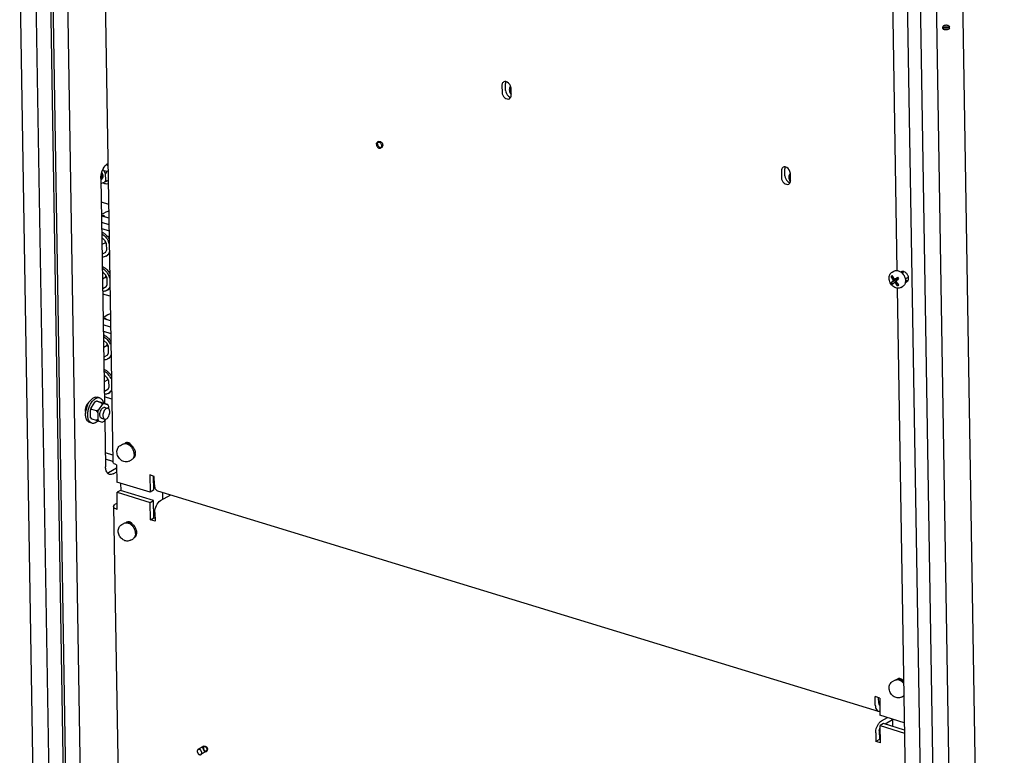
# Paper-space layout '177R0352_4_3' of a CAD drawing. Units: millimetres. Extents: x 0 to 864, y 0 to 559.
# Drawn here: x 704 to 782, y 373 to 431 of the extents above; entities that cross this region are included whole.
import ezdxf

# ---------------------------------------------------------------- set-up
doc = ezdxf.new("R2010")
doc.units = ezdxf.units.MM
doc.header["$LTSCALE"] = 47.498
doc.linetypes.add('HIDDEN', pattern=[0.2, 0.1, -0.1])
doc.layers.get('0').update_dxf_attribs({"linetype": 'CONTINUOUS'})
for name, color, linetype in [('0004___ALL_AXES_PRT', 7, 'CONTINUOUS'), ('001_CAPBANK_UPPPER', 7, 'CONTINUOUS'), ('002___PRT_ALL_AXES', 7, 'CONTINUOUS'), ('02___PRT_ALL_AXES', 7, 'CONTINUOUS'), ('DATUM', 7, 'CONTINUOUS'), ('NOTES', 7, 'CONTINUOUS'), ('ROUNDS', 7, 'CONTINUOUS'), ('SURFACES', 7, 'CONTINUOUS')]:
    doc.layers.add(name, color=color, linetype=linetype)

psp = doc.layouts.new('177R0352_4_3')

# ---------------------------------------------------------------- linework, layer by layer
at = {"color": 7, "linetype": 'CONTINUOUS'}
for p, q in [((710.932, 433.47), (711.543, 396.269)), ((710.869, 419.286), (710.757, 419.393)), ((710.976, 419.05), (710.869, 419.286)), ((711.064, 419.238), (710.869, 419.286)), ((711.064, 419.238), (710.976, 419.05)), ((711.165, 419.295), (711.064, 419.238)), ((711.158, 419.7), (711.071, 419.784)), ((710.604, 418.288), (710.884, 418.388)), ((710.984, 418.56), (710.884, 418.388)), ((711.077, 418.475), (710.884, 418.388)), ((710.984, 418.56), (710.976, 419.05)), ((711.077, 418.475), (710.984, 418.56)), ((711.178, 418.532), (711.077, 418.475)), ((710.644, 415.832), (711.027, 416.048)), ((710.654, 415.74), (710.794, 415.782)), ((710.654, 415.237), (711.235, 415.059)), ((710.696, 415.727), (710.794, 415.782)), ((710.794, 415.782), (710.938, 415.653)), ((710.945, 413.757), (710.674, 414.015)), ((710.958, 413.606), (710.945, 413.757)), ((711.051, 413.521), (710.945, 413.757)), ((710.958, 413.606), (710.686, 413.452)), ((710.958, 413.606), (711.051, 413.521)), ((710.971, 412.843), (711.059, 413.03)), ((711.059, 413.03), (711.051, 413.521)), ((710.971, 412.843), (710.698, 412.689)), ((710.993, 412.538), (711.12, 412.61)), ((773.21, 411.283), (773.341, 411.357)), ((773.969, 411.22), (774.136, 411.314)), ((710.988, 411.034), (710.719, 411.29)), ((711.001, 410.883), (710.729, 410.729)), ((711.001, 410.883), (710.988, 411.034)), ((711.095, 410.798), (710.988, 411.034)), ((711.001, 410.883), (711.095, 410.798)), ((711.103, 410.308), (711.095, 410.798)), ((773.117, 410.93), (773.2, 411)), ((773.264, 410.909), (773.117, 410.93)), ((773.314, 410.65), (773.117, 410.93)), ((773.125, 410.448), (773.597, 410.761)), ((773.125, 410.448), (773.315, 410.609)), ((773.397, 410.721), (773.2, 411)), ((773.314, 410.65), (773.284, 410.659)), ((773.285, 410.618), (773.284, 410.659)), ((773.508, 410.718), (773.285, 410.618)), ((773.315, 410.609), (773.285, 410.618)), ((773.432, 410.717), (773.314, 410.65)), ((773.508, 410.718), (773.315, 410.609)), ((773.396, 410.755), (773.432, 410.744)), ((773.397, 410.721), (773.396, 410.755)), ((773.432, 410.741), (773.397, 410.721)), ((773.548, 410.571), (773.4, 410.487)), ((773.401, 410.453), (773.522, 410.543)), ((773.432, 410.71), (773.622, 410.871)), ((773.626, 410.819), (773.432, 410.71)), ((773.432, 410.71), (773.432, 410.744)), ((773.531, 410.53), (773.436, 410.476)), ((773.641, 410.799), (773.508, 410.718)), ((773.518, 410.588), (773.708, 410.749)), ((773.548, 410.579), (773.518, 410.588)), ((773.548, 410.563), (773.519, 410.547)), ((773.549, 410.538), (773.519, 410.547)), ((773.716, 410.268), (773.519, 410.547)), ((773.641, 410.799), (773.534, 410.767)), ((773.549, 410.538), (773.548, 410.579)), ((773.597, 410.761), (773.641, 410.799)), ((773.643, 410.694), (773.597, 410.761)), ((773.622, 410.871), (773.708, 410.749)), ((773.65, 410.831), (773.626, 410.819)), ((773.641, 410.799), (773.626, 410.819)), ((774.235, 410.75), (774.48, 410.889)), ((711.014, 410.12), (710.741, 409.966)), ((711.014, 410.12), (711.103, 410.308)), ((711.036, 409.815), (711.163, 409.887)), ((773.125, 410.448), (773.211, 410.326)), ((773.211, 410.326), (773.4, 410.487)), ((773.401, 410.453), (773.4, 410.487)), ((773.401, 410.453), (773.437, 410.442)), ((773.437, 410.442), (773.436, 410.476)), ((773.633, 410.197), (773.436, 410.476)), ((773.633, 410.197), (773.676, 410.324)), ((773.633, 410.197), (773.716, 410.268)), ((773.895, 410.068), (774.026, 410.142)), ((710.778, 407.696), (711.161, 407.912)), ((710.789, 407.604), (710.928, 407.646)), ((710.83, 407.591), (710.928, 407.646)), ((710.928, 407.646), (711.07, 407.518)), ((711.368, 406.925), (710.788, 407.102)), ((711.084, 405.62), (710.808, 405.884)), ((711.098, 405.469), (710.825, 405.315)), ((711.098, 405.469), (711.084, 405.62)), ((711.191, 405.384), (711.084, 405.62)), ((711.098, 405.469), (711.191, 405.384)), ((711.199, 404.894), (711.191, 405.384)), ((711.11, 404.707), (710.838, 404.553)), ((711.11, 404.707), (711.199, 404.894)), ((711.132, 404.402), (711.259, 404.473)), ((711.129, 402.897), (710.852, 403.161)), ((711.143, 402.746), (710.87, 402.592)), ((711.143, 402.746), (711.129, 402.897)), ((711.236, 402.661), (711.129, 402.897)), ((711.143, 402.746), (711.236, 402.661)), ((711.155, 401.983), (710.882, 401.83)), ((711.155, 401.983), (711.244, 402.171)), ((711.244, 402.171), (711.236, 402.661)), ((710.501, 401.329), (710.334, 401.38)), ((711.177, 401.678), (711.304, 401.75)), ((709.824, 400.57), (709.749, 400.321)), ((709.866, 400.421), (709.749, 400.321)), ((710.104, 400.975), (709.824, 400.57)), ((709.866, 400.421), (709.824, 400.57)), ((709.866, 400.421), (710.224, 400.312)), ((710.261, 401.064), (710.104, 400.975)), ((710.3, 401.051), (710.104, 400.975)), ((710.548, 400.978), (710.261, 401.064)), ((710.3, 401.051), (710.261, 401.064)), ((710.3, 401.051), (710.658, 400.942)), ((710.7, 400.793), (710.421, 400.388)), ((710.747, 400.918), (710.548, 400.978)), ((710.658, 400.942), (710.7, 400.793)), ((710.658, 400.942), (710.857, 400.881)), ((710.857, 400.881), (710.7, 400.793)), ((710.747, 400.918), (711.105, 400.809)), ((711.145, 400.796), (710.857, 400.881)), ((711.105, 400.809), (711.145, 400.796)), ((711.227, 400.636), (711.145, 400.796)), ((711.23, 400.452), (711.227, 400.636)), ((709.749, 400.321), (709.757, 399.831)), ((709.878, 399.659), (709.757, 399.831)), ((709.757, 399.831), (709.839, 399.671)), ((709.878, 399.659), (709.839, 399.671)), ((709.878, 399.659), (710.236, 399.549)), ((710.224, 400.312), (710.421, 400.388)), ((710.224, 400.312), (710.345, 400.139)), ((710.236, 399.549), (710.353, 399.649)), ((710.345, 400.139), (710.421, 400.388)), ((710.345, 400.139), (710.353, 399.649)), ((710.353, 399.649), (710.436, 399.489)), ((710.88, 399.492), (710.982, 399.64)), ((709.887, 399.321), (709.72, 399.372)), ((710.236, 399.549), (710.436, 399.489)), ((710.436, 399.489), (710.723, 399.404)), ((710.88, 399.492), (710.723, 399.404)), ((711.535, 396.791), (710.954, 396.968)), ((711.839, 396.025), (711.861, 394.664)), ((714.464, 395.223), (714.486, 393.861)), ((714.822, 395.113), (714.464, 395.223)), ((714.74, 395.138), (714.759, 394.015)), ((714.486, 393.861), (711.861, 394.664)), ((712.147, 394), (711.875, 393.847)), ((711.897, 392.485), (711.875, 393.847)), ((711.875, 393.847), (714.499, 393.044)), ((714.772, 393.198), (712.147, 394)), ((714.759, 394.015), (714.486, 393.861)), ((715.068, 393.971), (772.1, 376.531)), ((711.601, 392.729), (712.91, 313.07)), ((714.499, 393.044), (714.772, 393.198)), ((714.522, 391.682), (714.499, 393.044)), ((714.794, 391.836), (714.772, 393.198)), ((714.522, 391.682), (714.794, 391.836)), ((714.876, 391.811), (714.794, 391.836)), ((714.88, 391.573), (714.522, 391.682)), ((772.212, 377.563), (771.854, 377.673)), ((772.212, 377.563), (772.235, 376.202)), ((774.16, 375.613), (772.235, 376.202)), ((772.521, 375.538), (772.248, 375.385)), ((774.17, 375.034), (772.521, 375.538)), ((773.227, 375.898), (773.236, 375.319)), ((772.248, 375.385), (774.174, 374.796)), ((772.27, 374.023), (772.248, 375.385)), ((772.27, 374.023), (771.912, 374.132)), ((772.266, 374.261), (772.185, 374.286))]:
    psp.add_line(p, q, dxfattribs=at)
at = {"color": 3, "linetype": 'CONTINUOUS'}
for p, q in [((710.662, 414.733), (711.243, 414.555)), ((711.328, 409.367), (710.748, 409.544)), ((711.36, 407.429), (710.779, 407.607)), ((710.796, 406.598), (711.377, 406.42)), ((711.462, 401.232), (710.881, 401.41)), ((711.543, 396.286), (710.962, 396.464)), ((712.199, 393.984), (712.189, 394.563))]:
    psp.add_line(p, q, dxfattribs=at)
at = {"color": 7, "linetype": 'CONTINUOUS'}
for centre, radius, start, end in [((709.901, 413.123), 1.417, 16.26598, 24.3544), ((709.945, 410.401), 1.416, 16.00349, 24.35572), ((711.257, 400), 1.869, 157.30521, 170.42495), ((710.97, 400.146), 1.547, 148.23745, 148.54693), ((710.95, 400.038), 1.56, 176.90366, 177.78588)]:
    psp.add_arc(centre, radius, start, end, dxfattribs=at)
for points, knots in [([(710.675, 419.153), (710.688, 419.132), (710.733, 419.044), (710.758, 418.946), (710.759, 418.873)], [0, 0, 0, 0, 0.258649, 1, 1, 1, 1]), ([(710.759, 418.873), (710.76, 418.815), (710.745, 418.728), (710.684, 418.635), (710.644, 418.603), (710.622, 418.59)], [0, 0, 0, 0, 0.531526, 0.771048, 1, 1, 1, 1]), ([(711.183, 418.259), (711.112, 418.248), (710.958, 418.252), (710.814, 418.302), (710.743, 418.336)], [0, 0, 0, 0, 0.478201, 1, 1, 1, 1]), ([(711.027, 416.048), (711.072, 416.073), (711.135, 416.101), (711.2, 416.119), (711.217, 416.123)], [0, 0, 0, 0, 0.747747, 1, 1, 1, 1]), ([(710.667, 414.449), (710.694, 414.438), (710.805, 414.386), (710.907, 414.313), (710.976, 414.251)], [0, 0, 0, 0, 0.240118, 1, 1, 1, 1]), ([(710.67, 414.312), (710.685, 414.303), (710.748, 414.263), (710.807, 414.217), (710.849, 414.18)], [0, 0, 0, 0, 0.244633, 1, 1, 1, 1]), ([(710.849, 414.18), (710.885, 414.148), (711.023, 414.01), (711.132, 413.842), (711.192, 413.708)], [0, 0, 0, 0, 0.245432, 1, 1, 1, 1]), ([(710.976, 414.251), (711.003, 414.227), (711.109, 414.125), (711.198, 414.004), (711.254, 413.908)], [0, 0, 0, 0, 0.245348, 1, 1, 1, 1]), ([(711.272, 412.9), (711.247, 412.824), (711.178, 412.681), (711.058, 412.575), (710.993, 412.538)], [0, 0, 0, 0, 0.517413, 1, 1, 1, 1]), ([(710.993, 412.538), (710.949, 412.513), (710.854, 412.476), (710.752, 412.465), (710.7, 412.466)], [0, 0, 0, 0, 0.491533, 1, 1, 1, 1]), ([(711.274, 412.739), (711.263, 412.726), (711.218, 412.676), (711.164, 412.634), (711.12, 412.61)], [0, 0, 0, 0, 0.253975, 1, 1, 1, 1]), ([(710.712, 411.726), (710.739, 411.714), (710.849, 411.662), (710.95, 411.59), (711.019, 411.529)], [0, 0, 0, 0, 0.240176, 1, 1, 1, 1]), ([(710.714, 411.588), (710.73, 411.579), (710.792, 411.539), (710.851, 411.494), (710.892, 411.457)], [0, 0, 0, 0, 0.244687, 1, 1, 1, 1]), ([(710.892, 411.457), (710.928, 411.425), (711.066, 411.287), (711.175, 411.119), (711.235, 410.985)], [0, 0, 0, 0, 0.245432, 1, 1, 1, 1]), ([(711.019, 411.529), (711.047, 411.504), (711.153, 411.401), (711.243, 411.279), (711.298, 411.182)], [0, 0, 0, 0, 0.24534, 1, 1, 1, 1]), ([(772.952, 410.787), (772.951, 410.837), (772.96, 410.937), (773.008, 411.078), (773.092, 411.199), (773.168, 411.259), (773.21, 411.283)], [0, 0, 0, 0, 0.257647, 0.508537, 0.75517, 1, 1, 1, 1]), ([(773.895, 410.068), (773.848, 410.041), (773.742, 410.004), (773.573, 410.004), (773.408, 410.056), (773.208, 410.184), (773.018, 410.426), (772.954, 410.667), (772.952, 410.787)], [0, 0, 0, 0, 0.117531, 0.236257, 0.357769, 0.483361, 0.743014, 1, 1, 1, 1]), ([(711.036, 409.815), (710.993, 409.791), (710.897, 409.753), (710.796, 409.742), (710.745, 409.743)], [0, 0, 0, 0, 0.491612, 1, 1, 1, 1]), ([(711.316, 410.182), (711.292, 410.104), (711.222, 409.96), (711.102, 409.852), (711.036, 409.815)], [0, 0, 0, 0, 0.517683, 1, 1, 1, 1]), ([(711.319, 410.018), (711.308, 410.005), (711.262, 409.954), (711.207, 409.912), (711.163, 409.887)], [0, 0, 0, 0, 0.254069, 1, 1, 1, 1]), ([(711.161, 407.912), (711.205, 407.937), (711.268, 407.965), (711.334, 407.983), (711.35, 407.987)], [0, 0, 0, 0, 0.747747, 1, 1, 1, 1]), ([(710.801, 406.315), (710.828, 406.304), (710.942, 406.251), (711.045, 406.178), (711.116, 406.115)], [0, 0, 0, 0, 0.239906, 1, 1, 1, 1]), ([(710.803, 406.179), (710.819, 406.17), (710.884, 406.129), (710.945, 406.082), (710.988, 406.043)], [0, 0, 0, 0, 0.244433, 1, 1, 1, 1]), ([(710.988, 406.043), (711.024, 406.011), (711.163, 405.873), (711.271, 405.706), (711.332, 405.572)], [0, 0, 0, 0, 0.245432, 1, 1, 1, 1]), ([(711.116, 406.115), (711.142, 406.092), (711.245, 405.991), (711.332, 405.875), (711.387, 405.781)], [0, 0, 0, 0, 0.245374, 1, 1, 1, 1]), ([(711.132, 404.402), (711.088, 404.377), (710.99, 404.339), (710.886, 404.328), (710.834, 404.329)], [0, 0, 0, 0, 0.491242, 1, 1, 1, 1]), ([(711.406, 404.748), (711.381, 404.675), (711.311, 404.539), (711.195, 404.437), (711.132, 404.402)], [0, 0, 0, 0, 0.516437, 1, 1, 1, 1]), ([(711.408, 404.596), (711.397, 404.583), (711.353, 404.536), (711.301, 404.497), (711.259, 404.473)], [0, 0, 0, 0, 0.253641, 1, 1, 1, 1]), ([(710.845, 403.592), (710.873, 403.581), (710.986, 403.528), (711.09, 403.455), (711.16, 403.392)], [0, 0, 0, 0, 0.239906, 1, 1, 1, 1]), ([(710.848, 403.456), (710.864, 403.446), (710.929, 403.406), (710.99, 403.358), (711.033, 403.32)], [0, 0, 0, 0, 0.244433, 1, 1, 1, 1]), ([(711.033, 403.32), (711.069, 403.288), (711.207, 403.15), (711.316, 402.982), (711.376, 402.848)], [0, 0, 0, 0, 0.245432, 1, 1, 1, 1]), ([(711.16, 403.392), (711.187, 403.368), (711.29, 403.268), (711.377, 403.151), (711.432, 403.058)], [0, 0, 0, 0, 0.245374, 1, 1, 1, 1]), ([(711.45, 402.025), (711.426, 401.951), (711.356, 401.815), (711.24, 401.714), (711.177, 401.678)], [0, 0, 0, 0, 0.516437, 1, 1, 1, 1]), ([(709.655, 400.961), (709.672, 400.989), (709.742, 401.093), (709.826, 401.189), (709.896, 401.248)], [0, 0, 0, 0, 0.267214, 1, 1, 1, 1]), ([(709.896, 401.248), (709.931, 401.278), (710.002, 401.329), (710.115, 401.38), (710.228, 401.4), (710.3, 401.39), (710.334, 401.38)], [0, 0, 0, 0, 0.288497, 0.547014, 0.780702, 1, 1, 1, 1]), ([(709.979, 401.118), (710.019, 401.16), (710.101, 401.235), (710.236, 401.314), (710.372, 401.35), (710.461, 401.341), (710.501, 401.329)], [0, 0, 0, 0, 0.296768, 0.558403, 0.788758, 1, 1, 1, 1]), ([(710.501, 401.329), (710.55, 401.314), (710.647, 401.255), (710.71, 401.164), (710.737, 401.112)], [0, 0, 0, 0, 0.469618, 1, 1, 1, 1]), ([(711.177, 401.678), (711.133, 401.653), (711.035, 401.615), (710.931, 401.605), (710.878, 401.606)], [0, 0, 0, 0, 0.491242, 1, 1, 1, 1]), ([(711.452, 401.872), (711.442, 401.86), (711.398, 401.813), (711.346, 401.773), (711.304, 401.75)], [0, 0, 0, 0, 0.253641, 1, 1, 1, 1]), ([(709.603, 400.921), (709.589, 400.909), (709.561, 400.882), (709.536, 400.853), (709.524, 400.837)], [0, 0, 0, 0, 0.483603, 1, 1, 1, 1]), ([(709.532, 400.721), (709.541, 400.742), (709.576, 400.821), (709.617, 400.898), (709.65, 400.953)], [0, 0, 0, 0, 0.254863, 1, 1, 1, 1]), ([(709.558, 400.047), (709.562, 400.153), (709.592, 400.366), (709.657, 400.57), (709.699, 400.67)], [0, 0, 0, 0, 0.492833, 1, 1, 1, 1]), ([(709.661, 400.962), (709.651, 400.956), (709.631, 400.944), (709.612, 400.929), (709.603, 400.921)], [0, 0, 0, 0, 0.485031, 1, 1, 1, 1]), ([(709.699, 400.67), (709.708, 400.691), (709.744, 400.773), (709.787, 400.853), (709.822, 400.909)], [0, 0, 0, 0, 0.25509, 1, 1, 1, 1]), ([(709.822, 400.909), (709.834, 400.929), (709.881, 401.002), (709.935, 401.071), (709.979, 401.118)], [0, 0, 0, 0, 0.260423, 1, 1, 1, 1]), ([(710.518, 399.989), (710.517, 400.051), (710.533, 400.177), (710.599, 400.351), (710.694, 400.491), (710.782, 400.556), (710.826, 400.57)], [0, 0, 0, 0, 0.26978, 0.547449, 0.798616, 1, 1, 1, 1]), ([(710.737, 401.112), (710.745, 401.097), (710.776, 401.029), (710.797, 400.956), (710.808, 400.9)], [0, 0, 0, 0, 0.234645, 1, 1, 1, 1]), ([(710.826, 400.57), (710.842, 400.575), (710.874, 400.581), (710.907, 400.577), (710.922, 400.573)], [0, 0, 0, 0, 0.517241, 1, 1, 1, 1]), ([(709.37, 400.164), (709.372, 400.155), (709.377, 400.138), (709.383, 400.122), (709.387, 400.114)], [0, 0, 0, 0, 0.509883, 1, 1, 1, 1]), ([(709.443, 399.684), (709.433, 399.714), (709.396, 399.849), (709.387, 399.991), (709.391, 400.099)], [0, 0, 0, 0, 0.229389, 1, 1, 1, 1]), ([(709.392, 400.123), (709.393, 400.138), (709.398, 400.201), (709.406, 400.264), (709.414, 400.311)], [0, 0, 0, 0, 0.245905, 1, 1, 1, 1]), ([(709.483, 399.589), (709.48, 399.596), (709.465, 399.627), (709.452, 399.659), (709.443, 399.684)], [0, 0, 0, 0, 0.242152, 1, 1, 1, 1]), ([(709.651, 399.538), (709.614, 399.609), (709.563, 399.779), (709.555, 399.954), (709.558, 400.047)], [0, 0, 0, 0, 0.461762, 1, 1, 1, 1]), ([(710.581, 399.768), (710.559, 399.796), (710.527, 399.869), (710.518, 399.946), (710.518, 399.989)], [0, 0, 0, 0, 0.452951, 1, 1, 1, 1]), ([(710.659, 399.712), (710.644, 399.717), (710.614, 399.732), (710.591, 399.755), (710.581, 399.768)], [0, 0, 0, 0, 0.48278, 1, 1, 1, 1]), ([(709.72, 399.372), (709.671, 399.387), (709.574, 399.446), (709.51, 399.537), (709.483, 399.589)], [0, 0, 0, 0, 0.469618, 1, 1, 1, 1]), ([(709.887, 399.321), (709.838, 399.336), (709.741, 399.394), (709.677, 399.486), (709.651, 399.538)], [0, 0, 0, 0, 0.469618, 1, 1, 1, 1]), ([(710.38, 399.504), (710.342, 399.466), (710.264, 399.4), (710.136, 399.33), (710.008, 399.3), (709.924, 399.309), (709.887, 399.321)], [0, 0, 0, 0, 0.294191, 0.554764, 0.786142, 1, 1, 1, 1]), ([(711.839, 396.025), (711.797, 396.038), (711.679, 396.08), (711.545, 396.182), (711.543, 396.269)], [0, 0, 0, 0, 0.336072, 1, 1, 1, 1]), ([(711.601, 392.729), (711.601, 392.746), (711.618, 392.832), (711.696, 392.89), (711.755, 392.924)], [0, 0, 0, 0, 0.205212, 1, 1, 1, 1]), ([(711.897, 392.485), (711.855, 392.498), (711.737, 392.54), (711.603, 392.642), (711.601, 392.729)], [0, 0, 0, 0, 0.336072, 1, 1, 1, 1])]:
    psp.add_open_spline(points, degree=3, knots=knots, dxfattribs=at)
for points in [[(709.415, 400.642), (709.356, 400.493), (709.327, 400.318), (709.37, 400.164)], [(709.524, 400.837), (709.478, 400.778), (709.442, 400.711), (709.415, 400.642)]]:
    psp.add_open_spline(points, degree=3, dxfattribs=at)
at = {"layer": '0004___ALL_AXES_PRT', "color": 3, "linetype": 'CONTINUOUS'}
for centre in [(712.938, 397.419), (713.041, 391.156)]:
    psp.add_arc(centre, 0.276, 96.22303, 96.61466, dxfattribs=at)
for points in [[(712.852, 397.681), (712.869, 397.687), (712.888, 397.691), (712.906, 397.693)], [(712.955, 391.417), (712.972, 391.423), (712.991, 391.427), (713.009, 391.429)]]:
    psp.add_open_spline(points, degree=3, dxfattribs=at)
at = {"layer": '001_CAPBANK_UPPPER', "color": 3, "linetype": 'CONTINUOUS'}
for centre, radius, start, end in [((743.567, 425.76), 0.66, 211.25999, 218.49738), ((765.358, 418.827), 0.339, 155.84723, 161.10496), ((765.289, 418.871), 0.256, 123.55004, 136.65482), ((765.674, 418.831), 0.662, 211.26673, 216.22102)]:
    psp.add_arc(centre, radius, start, end, dxfattribs=at)
at = {"layer": '001_CAPBANK_UPPPER', "color": 7, "linetype": 'CONTINUOUS'}
psp.add_arc((765.72, 418.857), 0.658, 200.10329, 211.02606, dxfattribs=at)
at = {"layer": '001_CAPBANK_UPPPER', "color": 3, "linetype": 'CONTINUOUS'}
for points in [[(742.928, 425.854), (742.916, 425.812), (742.91, 425.768), (742.911, 425.725)], [(742.911, 425.725), (742.912, 425.618), (742.947, 425.508), (743.003, 425.417)], [(743.016, 425.994), (742.974, 425.958), (742.944, 425.907), (742.928, 425.854)], [(765.038, 418.936), (765.022, 418.891), (765.016, 418.842), (765.016, 418.795)], [(765.016, 418.795), (765.017, 418.742), (765.026, 418.689), (765.041, 418.639)], [(765.041, 418.639), (765.057, 418.586), (765.08, 418.534), (765.108, 418.487)], [(765.102, 419.046), (765.08, 419.023), (765.062, 418.995), (765.049, 418.965)]]:
    psp.add_open_spline(points, degree=3, dxfattribs=at)
at = {"layer": '001_CAPBANK_UPPPER', "color": 7, "linetype": 'CONTINUOUS'}
for points, knots in [([(742.963, 425.812), (742.963, 425.807), (742.961, 425.787), (742.96, 425.767), (742.96, 425.751)], [0, 0, 0, 0, 0.246034, 1, 1, 1, 1]), ([(742.96, 425.751), (742.96, 425.725), (742.97, 425.618), (743.01, 425.514), (743.052, 425.444)], [0, 0, 0, 0, 0.24012, 1, 1, 1, 1]), ([(742.993, 425.921), (742.989, 425.912), (742.975, 425.877), (742.967, 425.84), (742.963, 425.812)], [0, 0, 0, 0, 0.241461, 1, 1, 1, 1]), ([(743.018, 425.967), (743.016, 425.963), (743.006, 425.948), (742.998, 425.933), (742.993, 425.921)], [0, 0, 0, 0, 0.246166, 1, 1, 1, 1]), ([(765.098, 418.991), (765.092, 418.978), (765.072, 418.924), (765.065, 418.866), (765.065, 418.822)], [0, 0, 0, 0, 0.237543, 1, 1, 1, 1]), ([(765.065, 418.822), (765.066, 418.806), (765.069, 418.741), (765.085, 418.677), (765.102, 418.631)], [0, 0, 0, 0, 0.241736, 1, 1, 1, 1]), ([(765.123, 419.037), (765.121, 419.033), (765.111, 419.019), (765.103, 419.003), (765.098, 418.991)], [0, 0, 0, 0, 0.246166, 1, 1, 1, 1]), ([(765.149, 419.07), (765.142, 419.062), (765.133, 419.051), (765.125, 419.04), (765.123, 419.037)], [0, 0, 0, 0, 0.747252, 1, 1, 1, 1])]:
    psp.add_open_spline(points, degree=3, knots=knots, dxfattribs=at)
at = {"layer": '002___PRT_ALL_AXES', "color": 7, "linetype": 'CONTINUOUS'}
psp.add_line((710.599, 418.578), (710.622, 418.59), dxfattribs=at)
for centre, radius, start, end in [((710.089, 418.801), 0.59, 13.90167, 22.27413), ((713.006, 397.421), 0.206, 99.60287, 105.5645), ((713.108, 391.158), 0.206, 99.60287, 105.5645)]:
    psp.add_arc(centre, radius, start, end, dxfattribs=at)
psp.add_open_spline([(710.662, 418.943), (710.67, 418.91), (710.68, 418.844), (710.675, 418.748), (710.649, 418.661), (710.618, 418.613), (710.6, 418.592)], degree=3, knots=[0, 0, 0, 0, 0.277329, 0.537236, 0.777401, 1, 1, 1, 1], dxfattribs=at)
at = {"layer": '02___PRT_ALL_AXES', "color": 7, "linetype": 'CONTINUOUS'}
for p, q in [((742.612, 425.663), (742.603, 426.208)), ((742.33, 426.054), (742.339, 425.509)), ((743.055, 425.29), (743.046, 425.835)), ((764.434, 419.295), (764.442, 418.75)), ((764.715, 418.904), (764.706, 419.448)), ((765.158, 418.531), (765.149, 419.076)), ((714.833, 394.432), (714.822, 395.113)), ((715.312, 393.191), (716.124, 393.648)), ((711.755, 392.924), (711.888, 392.999)), ((714.869, 392.254), (714.88, 391.573)), ((771.865, 376.992), (771.854, 377.673)), ((772.138, 377.146), (772.131, 377.588)), ((772.344, 375.75), (772.825, 376.021)), ((773.228, 375.836), (772.637, 375.503)), ((771.901, 374.813), (771.912, 374.132)), ((772.174, 374.967), (772.185, 374.286)), ((772.185, 374.286), (771.912, 374.132))]:
    psp.add_line(p, q, dxfattribs=at)
at = {"layer": '02___PRT_ALL_AXES', "color": 8, "linetype": 'HIDDEN'}
for p, q in [((718.744, 373.742), (718.29, 373.485)), ((718.965, 373.35), (718.511, 373.093))]:
    psp.add_line(p, q, dxfattribs=at)
at = {"layer": '02___PRT_ALL_AXES', "color": 7, "linetype": 'CONTINUOUS'}
for centre, radius, start, end in [((712.661, 397.555), 0.235, 119.46598, 134.59698), ((712.582, 397.295), 0.515, 50.49818, 52.30305), ((712.764, 391.291), 0.235, 119.46598, 134.59698), ((712.685, 391.031), 0.515, 50.49818, 52.30305), ((773.75, 378.874), 0.235, 119.46598, 134.59698), ((772.655, 374.986), 0.477, 148.53275, 154.74155)]:
    psp.add_arc(centre, radius, start, end, dxfattribs=at)
for points, knots in [([(742.467, 426.336), (742.4, 426.298), (742.337, 426.191), (742.33, 426.084), (742.33, 426.054)], [0, 0, 0, 0, 0.718026, 1, 1, 1, 1]), ([(743.046, 425.835), (743.045, 425.896), (743, 426.125), (742.799, 426.342), (742.628, 426.365)], [0, 0, 0, 0, 0.261925, 1, 1, 1, 1]), ([(742.339, 425.509), (742.342, 425.351), (742.462, 425.059), (742.808, 424.945), (742.919, 425.008)], [0, 0, 0, 0, 0.553134, 1, 1, 1, 1]), ([(764.57, 419.577), (764.503, 419.539), (764.44, 419.431), (764.433, 419.325), (764.434, 419.295)], [0, 0, 0, 0, 0.718026, 1, 1, 1, 1]), ([(765.149, 419.076), (765.148, 419.137), (765.103, 419.366), (764.902, 419.583), (764.731, 419.606)], [0, 0, 0, 0, 0.261925, 1, 1, 1, 1]), ([(764.442, 418.75), (764.445, 418.592), (764.565, 418.3), (764.911, 418.186), (765.022, 418.249)], [0, 0, 0, 0, 0.553134, 1, 1, 1, 1]), ([(712.706, 397.78), (712.704, 397.773), (712.698, 397.758), (712.694, 397.743), (712.692, 397.735)], [0, 0, 0, 0, 0.494496, 1, 1, 1, 1]), ([(714.858, 394.234), (714.867, 394.202), (714.903, 394.094), (714.991, 393.995), (715.068, 393.971)], [0, 0, 0, 0, 0.295175, 1, 1, 1, 1]), ([(714.869, 392.254), (714.865, 392.444), (714.95, 392.797), (715.168, 393.109), (715.312, 393.191)], [0, 0, 0, 0, 0.534875, 1, 1, 1, 1]), ([(712.809, 391.517), (712.806, 391.509), (712.801, 391.494), (712.797, 391.479), (712.795, 391.471)], [0, 0, 0, 0, 0.494496, 1, 1, 1, 1]), ([(712.863, 391.512), (712.854, 391.515), (712.836, 391.52), (712.818, 391.523), (712.809, 391.524)], [0, 0, 0, 0, 0.506318, 1, 1, 1, 1]), ([(773.796, 379.099), (773.793, 379.092), (773.788, 379.077), (773.783, 379.062), (773.782, 379.054)], [0, 0, 0, 0, 0.494496, 1, 1, 1, 1]), ([(774.107, 378.894), (774.087, 378.922), (774.007, 379.021), (773.887, 379.095), (773.795, 379.107)], [0, 0, 0, 0, 0.273625, 1, 1, 1, 1]), ([(772.138, 377.146), (772.138, 377.125), (772.144, 377.059), (772.179, 376.984), (772.221, 376.965)], [0, 0, 0, 0, 0.308891, 1, 1, 1, 1]), ([(771.865, 376.992), (771.866, 376.936), (771.879, 376.764), (771.984, 376.567), (772.1, 376.531)], [0, 0, 0, 0, 0.314585, 1, 1, 1, 1]), ([(771.901, 374.813), (771.897, 375.04), (771.982, 375.345), (772.157, 375.587), (772.205, 375.638)], [0, 0, 0, 0, 0.764475, 1, 1, 1, 1])]:
    psp.add_open_spline(points, degree=3, knots=knots, dxfattribs=at)
for points in [[(742.628, 426.365), (742.574, 426.372), (742.514, 426.363), (742.467, 426.336)], [(742.628, 426.357), (742.61, 426.31), (742.602, 426.258), (742.603, 426.208)], [(742.612, 425.663), (742.615, 425.496), (742.707, 425.32), (742.839, 425.218)], [(742.839, 425.218), (742.894, 425.175), (742.961, 425.142), (743.031, 425.133)], [(742.919, 425.008), (742.969, 425.036), (743.009, 425.087), (743.03, 425.14)], [(743.03, 425.14), (743.049, 425.188), (743.056, 425.24), (743.055, 425.29)], [(764.731, 419.606), (764.677, 419.613), (764.618, 419.604), (764.57, 419.577)], [(764.732, 419.598), (764.713, 419.551), (764.705, 419.499), (764.706, 419.448)], [(764.715, 418.904), (764.718, 418.737), (764.811, 418.561), (764.942, 418.459)], [(764.942, 418.459), (764.998, 418.416), (765.065, 418.383), (765.134, 418.374)], [(765.022, 418.249), (765.072, 418.277), (765.112, 418.328), (765.133, 418.381)], [(765.133, 418.381), (765.152, 418.428), (765.159, 418.48), (765.158, 418.531)], [(712.706, 397.788), (712.652, 397.795), (712.593, 397.786), (712.545, 397.759)], [(712.897, 397.703), (712.842, 397.746), (712.775, 397.779), (712.706, 397.788)], [(713.028, 397.559), (712.996, 397.609), (712.956, 397.655), (712.91, 397.693)], [(714.833, 394.432), (714.834, 394.366), (714.841, 394.299), (714.858, 394.234)], [(712.809, 391.524), (712.755, 391.531), (712.695, 391.522), (712.648, 391.495)], [(713, 391.439), (712.959, 391.471), (712.912, 391.497), (712.863, 391.512)], [(713.131, 391.295), (713.099, 391.345), (713.059, 391.391), (713.013, 391.429)], [(773.795, 379.107), (773.741, 379.114), (773.682, 379.105), (773.635, 379.078)], [(772.1, 376.531), (772.141, 376.518), (772.187, 376.518), (772.228, 376.527)], [(772.205, 375.638), (772.246, 375.681), (772.292, 375.721), (772.344, 375.75)], [(772.174, 374.967), (772.173, 375.043), (772.191, 375.121), (772.224, 375.189)]]:
    psp.add_open_spline(points, degree=3, dxfattribs=at)
at = {"layer": '02___PRT_ALL_AXES', "color": 8, "linetype": 'HIDDEN'}
for points, knots in [([(718.579, 373.235), (718.579, 373.262), (718.568, 373.32), (718.528, 373.397), (718.47, 373.458), (718.386, 373.508), (718.249, 373.493), (718.22, 373.39), (718.221, 373.344)], [0, 0, 0, 0, 0.139488, 0.285731, 0.428213, 0.557968, 0.770254, 1, 1, 1, 1]), ([(718.221, 373.344), (718.222, 373.316), (718.233, 373.259), (718.272, 373.182), (718.33, 373.12), (718.415, 373.07), (718.551, 373.086), (718.58, 373.189), (718.579, 373.235)], [0, 0, 0, 0, 0.139488, 0.285731, 0.428213, 0.557968, 0.770254, 1, 1, 1, 1]), ([(718.675, 373.6), (718.675, 373.629), (718.683, 373.683), (718.753, 373.769), (718.883, 373.752), (718.968, 373.673), (719.019, 373.588), (719.033, 373.523), (719.033, 373.491)], [0, 0, 0, 0, 0.141128, 0.264299, 0.515536, 0.673562, 0.840227, 1, 1, 1, 1]), ([(718.675, 373.6), (718.676, 373.568), (718.69, 373.503), (718.74, 373.418), (718.811, 373.356), (718.915, 373.316), (719.025, 373.384), (719.034, 373.463), (719.033, 373.491)], [0, 0, 0, 0, 0.160119, 0.327144, 0.485512, 0.624466, 0.858566, 1, 1, 1, 1]), ([(719.004, 373.5), (719.003, 373.547), (718.969, 373.638), (718.869, 373.73), (718.729, 373.716), (718.705, 373.629), (718.705, 373.591)], [0, 0, 0, 0, 0.284557, 0.555023, 0.768723, 1, 1, 1, 1]), ([(718.705, 373.591), (718.706, 373.544), (718.74, 373.454), (718.84, 373.361), (718.98, 373.376), (719.004, 373.462), (719.004, 373.5)], [0, 0, 0, 0, 0.284557, 0.555023, 0.768723, 1, 1, 1, 1])]:
    psp.add_open_spline(points, degree=3, knots=knots, dxfattribs=at)
at = {"layer": 'DATUM', "color": 7, "linetype": 'CONTINUOUS'}
for p, q in [((707.192, 252.466), (703.181, 496.717)), ((708.452, 252.487), (704.447, 496.33)), ((778.046, 476.155), (782.072, 231.052)), ((773.703, 475.151), (777.725, 230.25)), ((778.767, 230.36), (774.75, 474.94)), ((780.026, 230.381), (776.007, 475.133)), ((772.645, 467.883), (773.573, 411.408)), ((774.244, 410.755), (774.245, 410.685)), ((773.595, 410.012), (774.523, 353.536)), ((710.922, 400.573), (711.16, 400.5)), ((710.659, 399.712), (710.897, 399.639)), ((712.144, 397.559), (712.312, 397.654)), ((712.844, 396.318), (713.012, 396.413)), ((712.247, 391.296), (712.415, 391.39)), ((712.947, 390.054), (713.115, 390.149)), ((773.233, 378.878), (773.401, 378.973)), ((773.933, 377.637), (774.101, 377.732))]:
    psp.add_line(p, q, dxfattribs=at)
for centre, radius, start, end in [((712.502, 397.301), 0.402, 98.62241, 99.85705), ((712.244, 396.798), 0.991, 27.30535, 32.18899), ((712.372, 396.87), 0.951, 23.20637, 30.03015), ((712.808, 396.758), 0.402, 318.97507, 320.25777), ((712.256, 396.804), 0.978, 20.38472, 27.32081), ((712.458, 396.847), 0.771, 0.97051, 5.40399), ((712.583, 396.916), 0.734, 0.95771, 4.2207), ((712.605, 391.037), 0.402, 98.62241, 99.85705), ((712.347, 390.534), 0.991, 27.30535, 32.18899), ((712.475, 390.606), 0.951, 23.20637, 30.03015), ((712.359, 390.54), 0.978, 20.38472, 27.32081), ((712.561, 390.583), 0.771, 0.97051, 5.40399), ((712.685, 390.652), 0.734, 0.95771, 4.2207), ((712.911, 390.495), 0.402, 318.97507, 320.25777), ((773.591, 378.62), 0.402, 98.62241, 99.85705)]:
    psp.add_arc(centre, radius, start, end, dxfattribs=at)
for points, knots in [([(711.16, 400.5), (711.139, 400.506), (711.09, 400.509), (711.002, 400.474), (710.908, 400.386), (710.824, 400.249), (710.769, 400.088), (710.755, 399.972), (710.756, 399.916)], [0, 0, 0, 0, 0.084481, 0.180096, 0.354436, 0.562167, 0.7851, 1, 1, 1, 1]), ([(711.301, 400.223), (711.301, 400.257), (711.295, 400.32), (711.267, 400.404), (711.223, 400.468), (711.182, 400.493), (711.16, 400.5)], [0, 0, 0, 0, 0.305722, 0.572118, 0.79915, 1, 1, 1, 1]), ([(710.756, 399.916), (710.757, 399.882), (710.763, 399.819), (710.79, 399.735), (710.834, 399.671), (710.876, 399.646), (710.897, 399.639)], [0, 0, 0, 0, 0.305722, 0.572118, 0.79915, 1, 1, 1, 1]), ([(710.897, 399.639), (710.918, 399.633), (710.968, 399.63), (711.056, 399.665), (711.15, 399.753), (711.233, 399.89), (711.289, 400.051), (711.302, 400.167), (711.301, 400.223)], [0, 0, 0, 0, 0.084481, 0.180096, 0.354436, 0.562167, 0.7851, 1, 1, 1, 1]), ([(712.312, 397.654), (712.321, 397.659), (712.359, 397.679), (712.401, 397.691), (712.433, 397.697)], [0, 0, 0, 0, 0.248231, 1, 1, 1, 1]), ([(712.442, 397.697), (712.471, 397.713), (712.535, 397.736), (712.678, 397.747), (712.786, 397.714), (712.853, 397.681)], [0, 0, 0, 0, 0.23234, 0.473504, 1, 1, 1, 1]), ([(712.442, 397.698), (712.51, 397.709), (712.661, 397.693), (712.793, 397.621), (712.856, 397.575)], [0, 0, 0, 0, 0.469341, 1, 1, 1, 1]), ([(712.853, 397.681), (712.861, 397.677), (712.893, 397.66), (712.923, 397.641), (712.945, 397.625)], [0, 0, 0, 0, 0.245324, 1, 1, 1, 1]), ([(712.856, 397.575), (712.878, 397.558), (712.965, 397.487), (713.038, 397.398), (713.083, 397.326)], [0, 0, 0, 0, 0.243002, 1, 1, 1, 1]), ([(712.945, 397.625), (712.952, 397.62), (712.98, 397.6), (713.007, 397.577), (713.027, 397.559)], [0, 0, 0, 0, 0.246516, 1, 1, 1, 1]), ([(713.027, 397.559), (713.043, 397.544), (713.107, 397.479), (713.161, 397.405), (713.195, 397.346)], [0, 0, 0, 0, 0.245857, 1, 1, 1, 1]), ([(713.111, 396.494), (713.104, 396.486), (713.075, 396.455), (713.04, 396.429), (713.012, 396.413)], [0, 0, 0, 0, 0.253538, 1, 1, 1, 1]), ([(713.208, 396.581), (713.201, 396.573), (713.174, 396.543), (713.142, 396.518), (713.116, 396.502)], [0, 0, 0, 0, 0.253727, 1, 1, 1, 1]), ([(713.182, 396.607), (713.178, 396.597), (713.16, 396.56), (713.137, 396.525), (713.117, 396.501)], [0, 0, 0, 0, 0.256634, 1, 1, 1, 1]), ([(713.173, 397.145), (713.18, 397.126), (713.204, 397.053), (713.22, 396.977), (713.225, 396.92)], [0, 0, 0, 0, 0.255624, 1, 1, 1, 1]), ([(713.224, 396.77), (713.223, 396.755), (713.214, 396.7), (713.198, 396.645), (713.182, 396.607)], [0, 0, 0, 0, 0.259384, 1, 1, 1, 1]), ([(713.247, 396.636), (713.244, 396.631), (713.232, 396.612), (713.219, 396.594), (713.208, 396.581)], [0, 0, 0, 0, 0.253404, 1, 1, 1, 1]), ([(713.229, 396.86), (713.229, 396.853), (713.229, 396.822), (713.227, 396.792), (713.224, 396.77)], [0, 0, 0, 0, 0.25396, 1, 1, 1, 1]), ([(713.246, 397.245), (713.256, 397.222), (713.29, 397.134), (713.31, 397.04), (713.315, 396.97)], [0, 0, 0, 0, 0.256711, 1, 1, 1, 1]), ([(713.317, 396.928), (713.318, 396.875), (713.308, 396.774), (713.272, 396.678), (713.247, 396.636)], [0, 0, 0, 0, 0.52196, 1, 1, 1, 1]), ([(712.415, 391.39), (712.424, 391.396), (712.462, 391.415), (712.504, 391.428), (712.536, 391.433)], [0, 0, 0, 0, 0.248231, 1, 1, 1, 1]), ([(712.544, 391.435), (712.613, 391.445), (712.764, 391.429), (712.896, 391.357), (712.959, 391.311)], [0, 0, 0, 0, 0.469341, 1, 1, 1, 1]), ([(712.545, 391.433), (712.574, 391.449), (712.638, 391.472), (712.78, 391.483), (712.889, 391.451), (712.956, 391.417)], [0, 0, 0, 0, 0.23234, 0.473504, 1, 1, 1, 1]), ([(712.956, 391.417), (712.964, 391.413), (712.995, 391.397), (713.026, 391.377), (713.048, 391.362)], [0, 0, 0, 0, 0.245324, 1, 1, 1, 1]), ([(712.959, 391.311), (712.981, 391.295), (713.068, 391.223), (713.141, 391.134), (713.186, 391.062)], [0, 0, 0, 0, 0.243002, 1, 1, 1, 1]), ([(713.048, 391.362), (713.055, 391.357), (713.083, 391.336), (713.11, 391.313), (713.129, 391.295)], [0, 0, 0, 0, 0.246516, 1, 1, 1, 1]), ([(713.129, 391.295), (713.146, 391.28), (713.21, 391.216), (713.264, 391.141), (713.298, 391.082)], [0, 0, 0, 0, 0.245857, 1, 1, 1, 1]), ([(713.311, 390.317), (713.304, 390.309), (713.277, 390.279), (713.245, 390.254), (713.219, 390.238)], [0, 0, 0, 0, 0.253727, 1, 1, 1, 1]), ([(713.285, 390.343), (713.28, 390.334), (713.263, 390.296), (713.24, 390.261), (713.22, 390.237)], [0, 0, 0, 0, 0.256634, 1, 1, 1, 1]), ([(713.276, 390.881), (713.283, 390.862), (713.307, 390.789), (713.323, 390.713), (713.328, 390.656)], [0, 0, 0, 0, 0.255624, 1, 1, 1, 1]), ([(713.331, 390.596), (713.332, 390.574), (713.329, 390.488), (713.31, 390.402), (713.285, 390.343)], [0, 0, 0, 0, 0.263841, 1, 1, 1, 1]), ([(713.363, 390.396), (713.359, 390.389), (713.344, 390.361), (713.326, 390.335), (713.311, 390.317)], [0, 0, 0, 0, 0.255037, 1, 1, 1, 1]), ([(713.349, 390.981), (713.359, 390.959), (713.392, 390.87), (713.413, 390.776), (713.418, 390.706)], [0, 0, 0, 0, 0.256711, 1, 1, 1, 1]), ([(713.42, 390.664), (713.42, 390.64), (713.417, 390.548), (713.394, 390.456), (713.363, 390.396)], [0, 0, 0, 0, 0.265695, 1, 1, 1, 1]), ([(713.214, 390.231), (713.207, 390.222), (713.177, 390.191), (713.143, 390.165), (713.115, 390.149)], [0, 0, 0, 0, 0.253538, 1, 1, 1, 1]), ([(773.401, 378.973), (773.41, 378.978), (773.449, 378.998), (773.491, 379.011), (773.522, 379.016)], [0, 0, 0, 0, 0.248231, 1, 1, 1, 1]), ([(773.531, 379.016), (773.567, 379.035), (773.647, 379.061), (773.777, 379.06), (773.911, 379.021), (773.994, 378.973), (774.035, 378.944)], [0, 0, 0, 0, 0.225956, 0.464088, 0.721527, 1, 1, 1, 1]), ([(773.531, 379.017), (773.599, 379.028), (773.751, 379.012), (773.883, 378.94), (773.945, 378.894)], [0, 0, 0, 0, 0.469341, 1, 1, 1, 1]), ([(773.945, 378.894), (773.96, 378.883), (774.02, 378.835), (774.073, 378.779), (774.109, 378.734)], [0, 0, 0, 0, 0.244211, 1, 1, 1, 1]), ([(774.035, 378.944), (774.041, 378.94), (774.066, 378.921), (774.09, 378.901), (774.108, 378.886)], [0, 0, 0, 0, 0.246842, 1, 1, 1, 1])]:
    psp.add_open_spline(points, degree=3, knots=knots, dxfattribs=at)
at = {"layer": 'NOTES', "color": 7, "linetype": 'CONTINUOUS'}
for p, q in [((705.571, 495.986), (709.572, 252.419)), ((705.756, 495.929), (709.757, 252.363)), ((706.927, 495.571), (710.891, 254.208))]:
    psp.add_line(p, q, dxfattribs=at)
for centre, radius, start, end in [((774.038, 411.094), 0.234, 119.28302, 126.52127), ((774.037, 411.096), 0.232, 109.59073, 119.27523), ((773.898, 410.766), 0.606, 17.85997, 24.27463), ((773.918, 410.772), 0.586, 11.40685, 17.88757), ((774.251, 410.716), 0.232, 289.59073, 299.27523)]:
    psp.add_arc(centre, radius, start, end, dxfattribs=at)
for points, knots in [([(774.034, 411.329), (774.021, 411.328), (773.996, 411.325), (773.971, 411.319), (773.959, 411.314)], [0, 0, 0, 0, 0.505993, 1, 1, 1, 1]), ([(774.036, 411.316), (774.033, 411.31), (774.027, 411.298), (774.022, 411.286), (774.02, 411.28)], [0, 0, 0, 0, 0.495369, 1, 1, 1, 1]), ([(774.137, 411.314), (774.12, 411.32), (774.086, 411.327), (774.051, 411.329), (774.034, 411.329)], [0, 0, 0, 0, 0.511691, 1, 1, 1, 1]), ([(774.241, 410.674), (774.26, 410.661), (774.298, 410.639), (774.339, 410.622), (774.36, 410.615)], [0, 0, 0, 0, 0.513141, 1, 1, 1, 1]), ([(774.36, 410.615), (774.377, 410.61), (774.411, 410.602), (774.446, 410.601), (774.463, 410.601)], [0, 0, 0, 0, 0.511691, 1, 1, 1, 1]), ([(774.365, 410.514), (774.385, 410.525), (774.422, 410.554), (774.45, 410.593), (774.461, 410.614)], [0, 0, 0, 0, 0.49005, 1, 1, 1, 1]), ([(774.461, 410.614), (774.464, 410.619), (774.47, 410.631), (774.475, 410.644), (774.478, 410.65)], [0, 0, 0, 0, 0.495369, 1, 1, 1, 1]), ([(774.478, 410.65), (774.486, 410.672), (774.499, 410.721), (774.503, 410.771), (774.502, 410.796)], [0, 0, 0, 0, 0.486199, 1, 1, 1, 1]), ([(774.502, 410.796), (774.502, 410.812), (774.5, 410.842), (774.495, 410.873), (774.492, 410.888)], [0, 0, 0, 0, 0.491754, 1, 1, 1, 1]), ([(774.258, 410.484), (774.27, 410.484), (774.294, 410.487), (774.318, 410.493), (774.329, 410.497)], [0, 0, 0, 0, 0.505644, 1, 1, 1, 1]), ([(711.87, 397.04), (711.869, 397.092), (711.879, 397.197), (711.93, 397.344), (712.019, 397.471), (712.1, 397.534), (712.144, 397.559)], [0, 0, 0, 0, 0.255486, 0.50592, 0.753493, 1, 1, 1, 1]), ([(712.844, 396.318), (712.794, 396.29), (712.684, 396.251), (712.509, 396.249), (712.339, 396.3), (712.185, 396.396), (712.055, 396.526), (711.922, 396.733), (711.872, 396.918), (711.87, 397.04)], [0, 0, 0, 0, 0.119375, 0.239463, 0.36145, 0.486547, 0.61489, 0.745051, 1, 1, 1, 1]), ([(711.973, 390.776), (711.972, 390.829), (711.982, 390.933), (712.033, 391.08), (712.122, 391.207), (712.203, 391.271), (712.247, 391.296)], [0, 0, 0, 0, 0.255486, 0.50592, 0.753493, 1, 1, 1, 1]), ([(712.811, 390.002), (712.762, 389.991), (712.657, 389.983), (712.503, 390.014), (712.359, 390.083), (712.187, 390.218), (712.028, 390.448), (711.975, 390.668), (711.973, 390.776)], [0, 0, 0, 0, 0.119339, 0.240033, 0.363152, 0.489286, 0.746417, 1, 1, 1, 1]), ([(772.96, 378.359), (772.959, 378.411), (772.968, 378.516), (773.02, 378.663), (773.108, 378.79), (773.189, 378.854), (773.233, 378.878)], [0, 0, 0, 0, 0.255486, 0.50592, 0.753493, 1, 1, 1, 1]), ([(773.933, 377.637), (773.883, 377.609), (773.773, 377.57), (773.598, 377.568), (773.428, 377.619), (773.274, 377.715), (773.144, 377.845), (773.011, 378.052), (772.962, 378.237), (772.96, 378.359)], [0, 0, 0, 0, 0.119375, 0.239463, 0.36145, 0.486547, 0.61489, 0.745051, 1, 1, 1, 1])]:
    psp.add_open_spline(points, degree=3, knots=knots, dxfattribs=at)
for points in [[(774.317, 411.205), (774.267, 411.253), (774.205, 411.294), (774.137, 411.314)], [(774.451, 411.015), (774.419, 411.086), (774.373, 411.152), (774.317, 411.205)], [(712.947, 390.054), (712.905, 390.031), (712.859, 390.013), (712.811, 390.002)]]:
    psp.add_open_spline(points, degree=3, dxfattribs=at)
at = {"layer": 'ROUNDS', "color": 7, "linetype": 'CONTINUOUS'}
for p, q in [((710.598, 418.683), (710.89, 400.875)), ((710.654, 415.237), (711.235, 415.059)), ((710.912, 399.538), (710.972, 395.858)), ((711.21, 395.424), (711.843, 395.781)), ((711.568, 395.315), (711.848, 395.472))]:
    psp.add_line(p, q, dxfattribs=at)
at = {"layer": 'ROUNDS', "color": 3, "linetype": 'CONTINUOUS'}
for p, q in [((710.628, 416.838), (711.208, 416.66)), ((710.646, 415.742), (711.226, 415.564)), ((715.499, 393.296), (715.49, 393.842))]:
    psp.add_line(p, q, dxfattribs=at)
at = {"layer": 'ROUNDS', "color": 7, "linetype": 'CONTINUOUS'}
for points, knots in [([(710.598, 418.683), (710.592, 419.038), (710.744, 419.519), (711.08, 419.834), (711.165, 419.882)], [0, 0, 0, 0, 0.784273, 1, 1, 1, 1]), ([(773.341, 411.357), (773.375, 411.376), (773.451, 411.405), (773.532, 411.411), (773.572, 411.409)], [0, 0, 0, 0, 0.493967, 1, 1, 1, 1]), ([(773.572, 411.409), (773.581, 411.408), (773.614, 411.405), (773.647, 411.399), (773.672, 411.393)], [0, 0, 0, 0, 0.246609, 1, 1, 1, 1]), ([(773.672, 411.393), (773.698, 411.386), (773.808, 411.349), (773.906, 411.282), (773.97, 411.222)], [0, 0, 0, 0, 0.238978, 1, 1, 1, 1]), ([(773.97, 411.222), (773.987, 411.206), (774.051, 411.141), (774.105, 411.065), (774.139, 411.005)], [0, 0, 0, 0, 0.246685, 1, 1, 1, 1]), ([(774.254, 410.599), (774.255, 410.551), (774.247, 410.457), (774.204, 410.327), (774.131, 410.217), (774.063, 410.162), (774.026, 410.142)], [0, 0, 0, 0, 0.268575, 0.522437, 0.764467, 1, 1, 1, 1]), ([(774.139, 411.005), (774.15, 410.985), (774.192, 410.904), (774.222, 410.817), (774.236, 410.75)], [0, 0, 0, 0, 0.253024, 1, 1, 1, 1]), ([(774.236, 410.75), (774.239, 410.737), (774.248, 410.688), (774.253, 410.637), (774.254, 410.599)], [0, 0, 0, 0, 0.25434, 1, 1, 1, 1]), ([(711.114, 395.382), (711.13, 395.387), (711.163, 395.4), (711.195, 395.415), (711.21, 395.424)], [0, 0, 0, 0, 0.488042, 1, 1, 1, 1])]:
    psp.add_open_spline(points, degree=3, knots=knots, dxfattribs=at)
for points in [[(711.022, 395.55), (710.988, 395.648), (710.974, 395.754), (710.972, 395.858)], [(711.108, 395.387), (711.07, 395.435), (711.042, 395.492), (711.022, 395.55)], [(711.274, 395.268), (711.209, 395.288), (711.15, 395.333), (711.108, 395.387)], [(711.568, 395.315), (711.482, 395.266), (711.369, 395.239), (711.274, 395.268)]]:
    psp.add_open_spline(points, degree=3, dxfattribs=at)
at = {"layer": 'SURFACES', "color": 6, "linetype": 'CONTINUOUS'}
for p, q in [((777.203, 430.564), (777.201, 430.701)), ((777.733, 430.573), (777.73, 430.709)), ((732.563, 421.61), (732.472, 421.559)), ((732.823, 421.149), (732.732, 421.097))]:
    psp.add_line(p, q, dxfattribs=at)
for points, knots in [([(777.626, 430.795), (777.598, 430.804), (777.537, 430.815), (777.443, 430.818), (777.351, 430.806), (777.272, 430.782), (777.159, 430.713), (777.259, 430.629), (777.305, 430.615)], [0, 0, 0, 0, 0.149137, 0.312221, 0.471285, 0.609246, 0.752908, 1, 1, 1, 1]), ([(777.626, 430.795), (777.658, 430.786), (777.728, 430.768), (777.725, 430.648), (777.626, 430.618), (777.536, 430.596), (777.427, 430.591), (777.349, 430.601), (777.305, 430.615)], [0, 0, 0, 0, 0.164175, 0.297232, 0.464453, 0.612698, 0.773678, 1, 1, 1, 1]), ([(777.628, 430.659), (777.6, 430.668), (777.539, 430.679), (777.446, 430.682), (777.353, 430.67), (777.274, 430.646), (777.161, 430.577), (777.261, 430.493), (777.308, 430.478)], [0, 0, 0, 0, 0.149137, 0.312221, 0.471285, 0.609246, 0.752908, 1, 1, 1, 1]), ([(777.628, 430.659), (777.66, 430.65), (777.73, 430.632), (777.727, 430.511), (777.628, 430.482), (777.538, 430.46), (777.429, 430.455), (777.351, 430.465), (777.308, 430.478)], [0, 0, 0, 0, 0.164175, 0.297232, 0.464453, 0.612698, 0.773678, 1, 1, 1, 1]), ([(732.391, 421.394), (732.391, 421.422), (732.399, 421.475), (732.445, 421.553), (732.534, 421.586), (732.624, 421.564), (732.698, 421.515), (732.76, 421.443), (732.801, 421.356), (732.812, 421.293), (732.813, 421.262)], [0, 0, 0, 0, 0.116646, 0.220182, 0.366669, 0.476803, 0.60076, 0.734661, 0.870618, 1, 1, 1, 1]), ([(732.482, 421.445), (732.482, 421.473), (732.489, 421.526), (732.536, 421.604), (732.625, 421.637), (732.715, 421.615), (732.789, 421.566), (732.851, 421.494), (732.892, 421.407), (732.903, 421.344), (732.904, 421.313)], [0, 0, 0, 0, 0.116646, 0.220182, 0.366669, 0.476803, 0.60076, 0.734661, 0.870618, 1, 1, 1, 1]), ([(732.482, 421.445), (732.483, 421.414), (732.494, 421.351), (732.535, 421.265), (732.597, 421.192), (732.671, 421.143), (732.761, 421.121), (732.85, 421.155), (732.896, 421.232), (732.904, 421.286), (732.904, 421.313)], [0, 0, 0, 0, 0.129382, 0.265339, 0.39924, 0.523197, 0.633331, 0.779818, 0.883354, 1, 1, 1, 1]), ([(732.391, 421.394), (732.392, 421.363), (732.403, 421.3), (732.444, 421.213), (732.506, 421.141), (732.58, 421.092), (732.67, 421.07), (732.759, 421.103), (732.806, 421.181), (732.813, 421.234), (732.813, 421.262)], [0, 0, 0, 0, 0.129382, 0.265339, 0.39924, 0.523197, 0.633331, 0.779818, 0.883354, 1, 1, 1, 1])]:
    psp.add_open_spline(points, degree=3, knots=knots, dxfattribs=at)

doc.saveas('drawing.dxf')
